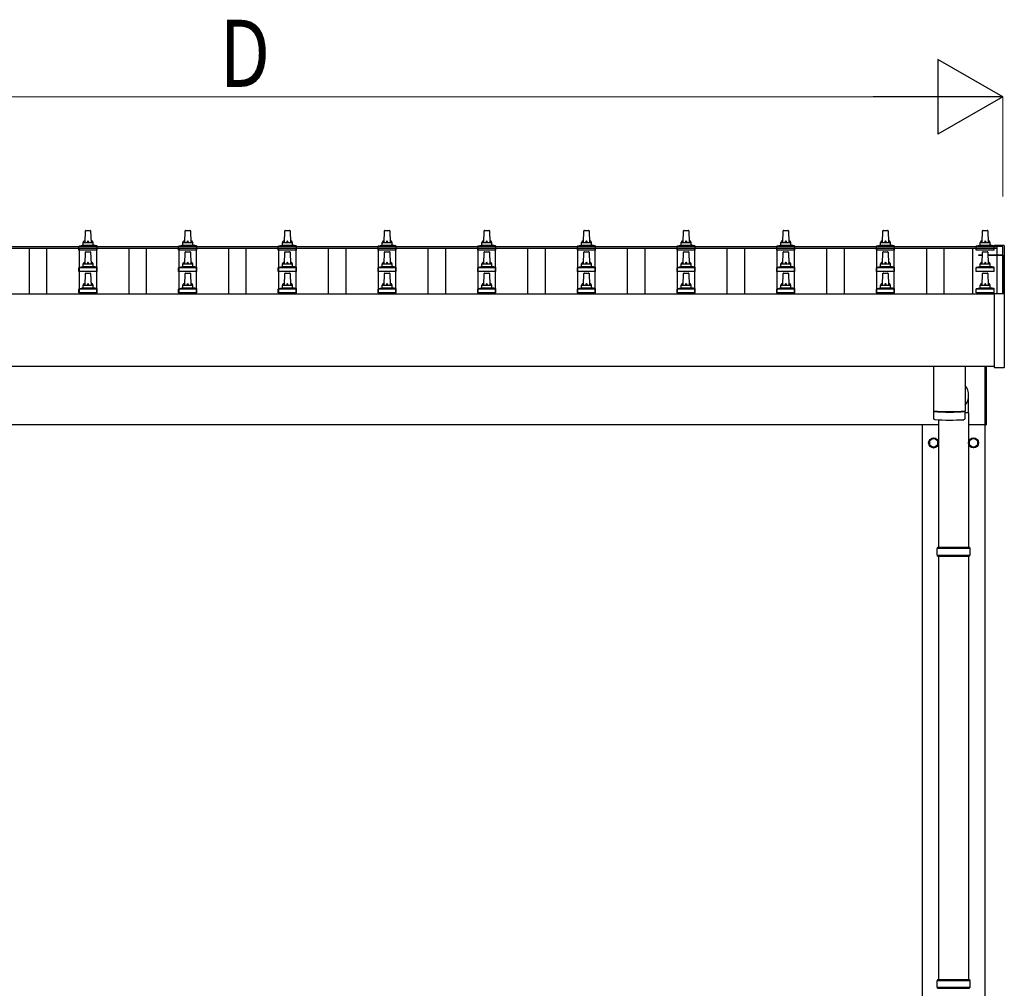
# Model space of a CAD drawing. Units: millimetres. Extents: x 0 to 25230, y 0 to 17820.
# Drawn here: x 2849 to 4825, y 6658 to 8602 of the extents above; entities that cross this region are included whole.
import ezdxf

# ---------------------------------------------------------------- set-up
doc = ezdxf.new("R2010")
doc.units = ezdxf.units.MM
for name, color, linetype, lineweight in [('YKK_13', 4, 'Continuous', 30), ('YKK_A1', 4, 'Continuous', 30), ('YKK_D', 6, 'Continuous', 13)]:
    doc.layers.add(name, color=color, linetype=linetype, lineweight=lineweight)
doc.styles.add('text-b', font='extslim2.shx', dxfattribs={"width": 0.8, "bigfont": 'extfont2.shx'})

msp = doc.modelspace()

# ---------------------------------------------------------------- linework, layer by layer
at = {"layer": 'YKK_13', "linetype": 'Continuous', "ltscale": 0.5}
for p, q in [((2982.3, 8179.1), (2990.8, 8179.1)), ((3182.3, 8179.1), (3190.8, 8179.1)), ((3382.3, 8179.1), (3390.8, 8179.1)), ((3582.3, 8179.1), (3590.8, 8179.1)), ((3782.3, 8179.1), (3790.8, 8179.1)), ((3982.3, 8179.1), (3990.8, 8179.1)), ((4182.3, 8179.1), (4190.8, 8179.1)), ((4382.3, 8179.1), (4390.8, 8179.1)), ((4582.3, 8179.1), (4590.8, 8179.1)), ((4782.3, 8179.1), (4790.8, 8179.1)), ((2980.6, 8154.6), (2981.3, 8178.1)), ((2991.8, 8178.1), (2992.6, 8154.6)), ((3180.6, 8154.6), (3181.3, 8178.1)), ((3191.8, 8178.1), (3192.6, 8154.6)), ((3380.6, 8154.6), (3381.3, 8178.1)), ((3391.8, 8178.1), (3392.6, 8154.6)), ((3580.6, 8154.6), (3581.3, 8178.1)), ((3591.8, 8178.1), (3592.6, 8154.6)), ((3780.6, 8154.6), (3781.3, 8178.1)), ((3791.8, 8178.1), (3792.6, 8154.6)), ((3980.6, 8154.6), (3981.3, 8178.1)), ((3991.8, 8178.1), (3992.6, 8154.6)), ((4180.6, 8154.6), (4181.3, 8178.1)), ((4191.8, 8178.1), (4192.6, 8154.6)), ((4380.6, 8154.6), (4381.3, 8178.1)), ((4391.8, 8178.1), (4392.6, 8154.6)), ((4580.6, 8154.6), (4581.3, 8178.1)), ((4591.8, 8178.1), (4592.6, 8154.6)), ((4780.6, 8154.6), (4781.3, 8178.1)), ((4791.8, 8178.1), (4792.6, 8154.6)), ((2968.3, 8139.1), (2968.3, 8146.8)), ((3004.8, 8139.1), (2968.3, 8139.1)), ((2968.7, 8147.6), (3004.4, 8147.6)), ((2969.1, 8147.8), (2975.8, 8149.4)), ((2976.2, 8149.6), (2996.9, 8149.6)), ((2976.6, 8150.4), (2976.6, 8154.6)), ((2977.6, 8154.6), (2995.6, 8154.6)), ((2996.6, 8150.4), (2996.6, 8154.6)), ((3004, 8147.8), (2997.3, 8149.4)), ((3004.8, 8139.1), (3004.8, 8146.8)), ((3168.3, 8139.1), (3168.3, 8146.8)), ((3204.8, 8139.1), (3168.3, 8139.1)), ((3168.7, 8147.6), (3204.4, 8147.6)), ((3169.1, 8147.8), (3175.8, 8149.4)), ((3176.2, 8149.6), (3196.9, 8149.6)), ((3176.6, 8150.4), (3176.6, 8154.6)), ((3177.6, 8154.6), (3195.6, 8154.6)), ((3196.6, 8150.4), (3196.6, 8154.6)), ((3204, 8147.8), (3197.3, 8149.4)), ((3204.8, 8139.1), (3204.8, 8146.8)), ((3368.3, 8139.1), (3368.3, 8146.8)), ((3404.8, 8139.1), (3368.3, 8139.1)), ((3368.7, 8147.6), (3404.4, 8147.6)), ((3369.1, 8147.8), (3375.8, 8149.4)), ((3376.2, 8149.6), (3396.9, 8149.6)), ((3376.6, 8150.4), (3376.6, 8154.6)), ((3377.6, 8154.6), (3395.6, 8154.6)), ((3396.6, 8150.4), (3396.6, 8154.6)), ((3404, 8147.8), (3397.3, 8149.4)), ((3404.8, 8139.1), (3404.8, 8146.8)), ((3568.3, 8139.1), (3568.3, 8146.8)), ((3604.8, 8139.1), (3568.3, 8139.1)), ((3568.7, 8147.6), (3604.4, 8147.6)), ((3569.1, 8147.8), (3575.8, 8149.4)), ((3576.2, 8149.6), (3596.9, 8149.6)), ((3576.6, 8150.4), (3576.6, 8154.6)), ((3577.6, 8154.6), (3595.6, 8154.6)), ((3596.6, 8150.4), (3596.6, 8154.6)), ((3604, 8147.8), (3597.3, 8149.4)), ((3604.8, 8139.1), (3604.8, 8146.8)), ((3768.3, 8139.1), (3768.3, 8146.8)), ((3804.8, 8139.1), (3768.3, 8139.1)), ((3768.7, 8147.6), (3804.4, 8147.6)), ((3769.1, 8147.8), (3775.8, 8149.4)), ((3776.2, 8149.6), (3796.9, 8149.6)), ((3776.6, 8150.4), (3776.6, 8154.6)), ((3777.6, 8154.6), (3795.6, 8154.6)), ((3796.6, 8150.4), (3796.6, 8154.6)), ((3804, 8147.8), (3797.3, 8149.4)), ((3804.8, 8139.1), (3804.8, 8146.8)), ((3968.3, 8139.1), (3968.3, 8146.8)), ((4004.8, 8139.1), (3968.3, 8139.1)), ((3968.7, 8147.6), (4004.4, 8147.6)), ((3969.1, 8147.8), (3975.8, 8149.4)), ((3976.2, 8149.6), (3996.9, 8149.6)), ((3976.6, 8150.4), (3976.6, 8154.6)), ((3977.6, 8154.6), (3995.6, 8154.6)), ((3996.6, 8150.4), (3996.6, 8154.6)), ((4004, 8147.8), (3997.3, 8149.4)), ((4004.8, 8139.1), (4004.8, 8146.8)), ((4168.3, 8139.1), (4168.3, 8146.8)), ((4204.8, 8139.1), (4168.3, 8139.1)), ((4168.7, 8147.6), (4204.4, 8147.6)), ((4169.1, 8147.8), (4175.8, 8149.4)), ((4176.2, 8149.6), (4196.9, 8149.6)), ((4176.6, 8150.4), (4176.6, 8154.6)), ((4177.6, 8154.6), (4195.6, 8154.6)), ((4196.6, 8150.4), (4196.6, 8154.6)), ((4204, 8147.8), (4197.3, 8149.4)), ((4204.8, 8139.1), (4204.8, 8146.8)), ((4368.3, 8139.1), (4368.3, 8146.8)), ((4404.8, 8139.1), (4368.3, 8139.1)), ((4368.7, 8147.6), (4404.4, 8147.6)), ((4369.1, 8147.8), (4375.8, 8149.4)), ((4376.2, 8149.6), (4396.9, 8149.6)), ((4376.6, 8150.4), (4376.6, 8154.6)), ((4377.6, 8154.6), (4395.6, 8154.6)), ((4396.6, 8150.4), (4396.6, 8154.6)), ((4404, 8147.8), (4397.3, 8149.4)), ((4404.8, 8139.1), (4404.8, 8146.8)), ((4568.3, 8139.1), (4568.3, 8146.8)), ((4604.8, 8139.1), (4568.3, 8139.1)), ((4568.7, 8147.6), (4604.4, 8147.6)), ((4569.1, 8147.8), (4575.8, 8149.4)), ((4576.2, 8149.6), (4596.9, 8149.6)), ((4576.6, 8150.4), (4576.6, 8154.6)), ((4577.6, 8154.6), (4595.6, 8154.6)), ((4596.6, 8150.4), (4596.6, 8154.6)), ((4604, 8147.8), (4597.3, 8149.4)), ((4604.8, 8139.1), (4604.8, 8146.8)), ((4768.3, 8139.1), (4768.3, 8146.8)), ((4804.8, 8139.1), (4768.3, 8139.1)), ((4768.7, 8147.6), (4804.4, 8147.6)), ((4769.1, 8147.8), (4775.8, 8149.4)), ((4776.2, 8149.6), (4796.9, 8149.6)), ((4776.6, 8150.4), (4776.6, 8154.6)), ((4777.6, 8154.6), (4795.6, 8154.6)), ((4796.6, 8150.4), (4796.6, 8154.6)), ((4804, 8147.8), (4797.3, 8149.4)), ((4804.8, 8139.1), (4804.8, 8146.8)), ((2980.6, 8111.7), (2981.3, 8135.3)), ((2982.3, 8136.2), (2990.8, 8136.2)), ((2991.8, 8135.3), (2992.6, 8111.7)), ((3180.6, 8111.7), (3181.3, 8135.3)), ((3182.3, 8136.2), (3190.8, 8136.2)), ((3191.8, 8135.3), (3192.6, 8111.7)), ((3380.6, 8111.7), (3381.3, 8135.3)), ((3382.3, 8136.2), (3390.8, 8136.2)), ((3391.8, 8135.3), (3392.6, 8111.7)), ((3580.6, 8111.7), (3581.3, 8135.3)), ((3582.3, 8136.2), (3590.8, 8136.2)), ((3591.8, 8135.3), (3592.6, 8111.7)), ((3780.6, 8111.7), (3781.3, 8135.3)), ((3782.3, 8136.2), (3790.8, 8136.2)), ((3791.8, 8135.3), (3792.6, 8111.7)), ((3980.6, 8111.7), (3981.3, 8135.3)), ((3982.3, 8136.2), (3990.8, 8136.2)), ((3991.8, 8135.3), (3992.6, 8111.7)), ((4180.6, 8111.7), (4181.3, 8135.3)), ((4182.3, 8136.2), (4190.8, 8136.2)), ((4191.8, 8135.3), (4192.6, 8111.7)), ((4380.6, 8111.7), (4381.3, 8135.3)), ((4382.3, 8136.2), (4390.8, 8136.2)), ((4391.8, 8135.3), (4392.6, 8111.7)), ((4580.6, 8111.7), (4581.3, 8135.3)), ((4582.3, 8136.2), (4590.8, 8136.2)), ((4591.8, 8135.3), (4592.6, 8111.7)), ((4780.6, 8111.7), (4781.3, 8135.3)), ((4782.3, 8136.2), (4790.8, 8136.2)), ((4791.8, 8135.3), (4792.6, 8111.7)), ((2968.3, 8096.2), (2968.3, 8104)), ((2968.7, 8104.7), (3004.4, 8104.7)), ((2969.1, 8104.9), (2975.8, 8106.6)), ((2976.2, 8106.7), (2996.9, 8106.7)), ((2976.6, 8107.5), (2976.6, 8111.7)), ((2977.6, 8111.7), (2995.6, 8111.7)), ((2996.6, 8107.5), (2996.6, 8111.7)), ((3004, 8104.9), (2997.3, 8106.6)), ((3004.8, 8096.2), (3004.8, 8104)), ((3168.3, 8096.2), (3168.3, 8104)), ((3168.7, 8104.7), (3204.4, 8104.7)), ((3169.1, 8104.9), (3175.8, 8106.6)), ((3176.2, 8106.7), (3196.9, 8106.7)), ((3176.6, 8107.5), (3176.6, 8111.7)), ((3177.6, 8111.7), (3195.6, 8111.7)), ((3196.6, 8107.5), (3196.6, 8111.7)), ((3204, 8104.9), (3197.3, 8106.6)), ((3204.8, 8096.2), (3204.8, 8104)), ((3368.3, 8096.2), (3368.3, 8104)), ((3368.7, 8104.7), (3404.4, 8104.7)), ((3369.1, 8104.9), (3375.8, 8106.6)), ((3376.2, 8106.7), (3396.9, 8106.7)), ((3376.6, 8107.5), (3376.6, 8111.7)), ((3377.6, 8111.7), (3395.6, 8111.7)), ((3396.6, 8107.5), (3396.6, 8111.7)), ((3404, 8104.9), (3397.3, 8106.6)), ((3404.8, 8096.2), (3404.8, 8104)), ((3568.3, 8096.2), (3568.3, 8104)), ((3568.7, 8104.7), (3604.4, 8104.7)), ((3569.1, 8104.9), (3575.8, 8106.6)), ((3576.2, 8106.7), (3596.9, 8106.7)), ((3576.6, 8107.5), (3576.6, 8111.7)), ((3577.6, 8111.7), (3595.6, 8111.7)), ((3596.6, 8107.5), (3596.6, 8111.7)), ((3604, 8104.9), (3597.3, 8106.6)), ((3604.8, 8096.2), (3604.8, 8104)), ((3768.3, 8096.2), (3768.3, 8104)), ((3768.7, 8104.7), (3804.4, 8104.7)), ((3769.1, 8104.9), (3775.8, 8106.6)), ((3776.2, 8106.7), (3796.9, 8106.7)), ((3776.6, 8107.5), (3776.6, 8111.7)), ((3777.6, 8111.7), (3795.6, 8111.7)), ((3796.6, 8107.5), (3796.6, 8111.7)), ((3804, 8104.9), (3797.3, 8106.6)), ((3804.8, 8096.2), (3804.8, 8104)), ((3968.3, 8096.2), (3968.3, 8104)), ((3968.7, 8104.7), (4004.4, 8104.7)), ((3969.1, 8104.9), (3975.8, 8106.6)), ((3976.2, 8106.7), (3996.9, 8106.7)), ((3976.6, 8107.5), (3976.6, 8111.7)), ((3977.6, 8111.7), (3995.6, 8111.7)), ((3996.6, 8107.5), (3996.6, 8111.7)), ((4004, 8104.9), (3997.3, 8106.6)), ((4004.8, 8096.2), (4004.8, 8104)), ((4168.3, 8096.2), (4168.3, 8104)), ((4168.7, 8104.7), (4204.4, 8104.7)), ((4169.1, 8104.9), (4175.8, 8106.6)), ((4176.2, 8106.7), (4196.9, 8106.7)), ((4176.6, 8107.5), (4176.6, 8111.7)), ((4177.6, 8111.7), (4195.6, 8111.7)), ((4196.6, 8107.5), (4196.6, 8111.7)), ((4204, 8104.9), (4197.3, 8106.6)), ((4204.8, 8096.2), (4204.8, 8104)), ((4368.3, 8096.2), (4368.3, 8104)), ((4368.7, 8104.7), (4404.4, 8104.7)), ((4369.1, 8104.9), (4375.8, 8106.6)), ((4376.2, 8106.7), (4396.9, 8106.7)), ((4376.6, 8107.5), (4376.6, 8111.7)), ((4377.6, 8111.7), (4395.6, 8111.7)), ((4396.6, 8107.5), (4396.6, 8111.7)), ((4404, 8104.9), (4397.3, 8106.6)), ((4404.8, 8096.2), (4404.8, 8104)), ((4568.3, 8096.2), (4568.3, 8104)), ((4568.7, 8104.7), (4604.4, 8104.7)), ((4569.1, 8104.9), (4575.8, 8106.6)), ((4576.2, 8106.7), (4596.9, 8106.7)), ((4576.6, 8107.5), (4576.6, 8111.7)), ((4577.6, 8111.7), (4595.6, 8111.7)), ((4596.6, 8107.5), (4596.6, 8111.7)), ((4604, 8104.9), (4597.3, 8106.6)), ((4604.8, 8096.2), (4604.8, 8104)), ((4768.3, 8096.2), (4768.3, 8104)), ((4768.7, 8104.7), (4804.4, 8104.7)), ((4769.1, 8104.9), (4775.8, 8106.6)), ((4776.2, 8106.7), (4796.9, 8106.7)), ((4776.6, 8107.5), (4776.6, 8111.7)), ((4777.6, 8111.7), (4795.6, 8111.7)), ((4796.6, 8107.5), (4796.6, 8111.7)), ((4804, 8104.9), (4797.3, 8106.6)), ((4804.8, 8096.2), (4804.8, 8104)), ((3004.8, 8096.2), (2968.3, 8096.2)), ((2980.6, 8068.9), (2981.3, 8092.4)), ((2982.3, 8093.4), (2990.8, 8093.4)), ((2991.8, 8092.4), (2992.6, 8068.9)), ((3204.8, 8096.2), (3168.3, 8096.2)), ((3180.6, 8068.9), (3181.3, 8092.4)), ((3182.3, 8093.4), (3190.8, 8093.4)), ((3191.8, 8092.4), (3192.6, 8068.9)), ((3404.8, 8096.2), (3368.3, 8096.2)), ((3380.6, 8068.9), (3381.3, 8092.4)), ((3382.3, 8093.4), (3390.8, 8093.4)), ((3391.8, 8092.4), (3392.6, 8068.9)), ((3604.8, 8096.2), (3568.3, 8096.2)), ((3580.6, 8068.9), (3581.3, 8092.4)), ((3582.3, 8093.4), (3590.8, 8093.4)), ((3591.8, 8092.4), (3592.6, 8068.9)), ((3804.8, 8096.2), (3768.3, 8096.2)), ((3780.6, 8068.9), (3781.3, 8092.4)), ((3782.3, 8093.4), (3790.8, 8093.4)), ((3791.8, 8092.4), (3792.6, 8068.9)), ((4004.8, 8096.2), (3968.3, 8096.2)), ((3980.6, 8068.9), (3981.3, 8092.4)), ((3982.3, 8093.4), (3990.8, 8093.4)), ((3991.8, 8092.4), (3992.6, 8068.9)), ((4204.8, 8096.2), (4168.3, 8096.2)), ((4180.6, 8068.9), (4181.3, 8092.4)), ((4182.3, 8093.4), (4190.8, 8093.4)), ((4191.8, 8092.4), (4192.6, 8068.9)), ((4404.8, 8096.2), (4368.3, 8096.2)), ((4380.6, 8068.9), (4381.3, 8092.4)), ((4382.3, 8093.4), (4390.8, 8093.4)), ((4391.8, 8092.4), (4392.6, 8068.9)), ((4604.8, 8096.2), (4568.3, 8096.2)), ((4580.6, 8068.9), (4581.3, 8092.4)), ((4582.3, 8093.4), (4590.8, 8093.4)), ((4591.8, 8092.4), (4592.6, 8068.9)), ((4804.8, 8096.2), (4768.3, 8096.2)), ((4780.6, 8068.9), (4781.3, 8092.4)), ((4782.3, 8093.4), (4790.8, 8093.4)), ((4791.8, 8092.4), (4792.6, 8068.9)), ((2968.3, 8053.4), (2968.3, 8061.1)), ((2968.7, 8061.9), (3004.4, 8061.9)), ((2969.1, 8062.1), (2975.8, 8063.7)), ((2976.2, 8063.9), (2996.9, 8063.9)), ((2976.6, 8064.7), (2976.6, 8068.9)), ((2977.6, 8068.9), (2995.6, 8068.9)), ((2996.6, 8064.7), (2996.6, 8068.9)), ((3004, 8062.1), (2997.3, 8063.7)), ((3004.8, 8053.4), (3004.8, 8061.1)), ((3168.3, 8053.4), (3168.3, 8061.1)), ((3168.7, 8061.9), (3204.4, 8061.9)), ((3169.1, 8062.1), (3175.8, 8063.7)), ((3176.2, 8063.9), (3196.9, 8063.9)), ((3176.6, 8064.7), (3176.6, 8068.9)), ((3177.6, 8068.9), (3195.6, 8068.9)), ((3196.6, 8064.7), (3196.6, 8068.9)), ((3204, 8062.1), (3197.3, 8063.7)), ((3204.8, 8053.4), (3204.8, 8061.1)), ((3368.3, 8053.4), (3368.3, 8061.1)), ((3368.7, 8061.9), (3404.4, 8061.9)), ((3369.1, 8062.1), (3375.8, 8063.7)), ((3376.2, 8063.9), (3396.9, 8063.9)), ((3376.6, 8064.7), (3376.6, 8068.9)), ((3377.6, 8068.9), (3395.6, 8068.9)), ((3396.6, 8064.7), (3396.6, 8068.9)), ((3404, 8062.1), (3397.3, 8063.7)), ((3404.8, 8053.4), (3404.8, 8061.1)), ((3568.3, 8053.4), (3568.3, 8061.1)), ((3568.7, 8061.9), (3604.4, 8061.9)), ((3569.1, 8062.1), (3575.8, 8063.7)), ((3576.2, 8063.9), (3596.9, 8063.9)), ((3576.6, 8064.7), (3576.6, 8068.9)), ((3577.6, 8068.9), (3595.6, 8068.9)), ((3596.6, 8064.7), (3596.6, 8068.9)), ((3604, 8062.1), (3597.3, 8063.7)), ((3604.8, 8053.4), (3604.8, 8061.1)), ((3768.3, 8053.4), (3768.3, 8061.1)), ((3768.7, 8061.9), (3804.4, 8061.9)), ((3769.1, 8062.1), (3775.8, 8063.7)), ((3776.2, 8063.9), (3796.9, 8063.9)), ((3776.6, 8064.7), (3776.6, 8068.9)), ((3777.6, 8068.9), (3795.6, 8068.9)), ((3796.6, 8064.7), (3796.6, 8068.9)), ((3804, 8062.1), (3797.3, 8063.7)), ((3804.8, 8053.4), (3804.8, 8061.1)), ((3968.3, 8053.4), (3968.3, 8061.1)), ((3968.7, 8061.9), (4004.4, 8061.9)), ((3969.1, 8062.1), (3975.8, 8063.7)), ((3976.2, 8063.9), (3996.9, 8063.9)), ((3976.6, 8064.7), (3976.6, 8068.9)), ((3977.6, 8068.9), (3995.6, 8068.9)), ((3996.6, 8064.7), (3996.6, 8068.9)), ((4004, 8062.1), (3997.3, 8063.7)), ((4004.8, 8053.4), (4004.8, 8061.1)), ((4168.3, 8053.4), (4168.3, 8061.1)), ((4168.7, 8061.9), (4204.4, 8061.9)), ((4169.1, 8062.1), (4175.8, 8063.7)), ((4176.2, 8063.9), (4196.9, 8063.9)), ((4176.6, 8064.7), (4176.6, 8068.9)), ((4177.6, 8068.9), (4195.6, 8068.9)), ((4196.6, 8064.7), (4196.6, 8068.9)), ((4204, 8062.1), (4197.3, 8063.7)), ((4204.8, 8053.4), (4204.8, 8061.1)), ((4368.3, 8053.4), (4368.3, 8061.1)), ((4368.7, 8061.9), (4404.4, 8061.9)), ((4369.1, 8062.1), (4375.8, 8063.7)), ((4376.2, 8063.9), (4396.9, 8063.9)), ((4376.6, 8064.7), (4376.6, 8068.9)), ((4377.6, 8068.9), (4395.6, 8068.9)), ((4396.6, 8064.7), (4396.6, 8068.9)), ((4404, 8062.1), (4397.3, 8063.7)), ((4404.8, 8053.4), (4404.8, 8061.1)), ((4568.3, 8053.4), (4568.3, 8061.1)), ((4568.7, 8061.9), (4604.4, 8061.9)), ((4569.1, 8062.1), (4575.8, 8063.7)), ((4576.2, 8063.9), (4596.9, 8063.9)), ((4576.6, 8064.7), (4576.6, 8068.9)), ((4577.6, 8068.9), (4595.6, 8068.9)), ((4596.6, 8064.7), (4596.6, 8068.9)), ((4604, 8062.1), (4597.3, 8063.7)), ((4604.8, 8053.4), (4604.8, 8061.1)), ((4768.3, 8053.4), (4768.3, 8061.1)), ((4768.7, 8061.9), (4804.4, 8061.9)), ((4769.1, 8062.1), (4775.8, 8063.7)), ((4776.2, 8063.9), (4796.9, 8063.9)), ((4776.6, 8064.7), (4776.6, 8068.9)), ((4777.6, 8068.9), (4795.6, 8068.9)), ((4796.6, 8064.7), (4796.6, 8068.9)), ((4804, 8062.1), (4797.3, 8063.7)), ((4804.8, 8053.4), (4804.8, 8061.1)), ((3004.8, 8053.4), (2968.3, 8053.4)), ((3204.8, 8053.4), (3168.3, 8053.4)), ((3404.8, 8053.4), (3368.3, 8053.4)), ((3604.8, 8053.4), (3568.3, 8053.4)), ((3804.8, 8053.4), (3768.3, 8053.4)), ((4004.8, 8053.4), (3968.3, 8053.4)), ((4204.8, 8053.4), (4168.3, 8053.4)), ((4404.8, 8053.4), (4368.3, 8053.4)), ((4604.8, 8053.4), (4568.3, 8053.4)), ((4804.8, 8053.4), (4768.3, 8053.4))]:
    msp.add_line(p, q, dxfattribs=at)
at = {"layer": 'YKK_13'}
for p, q in [((4805, 8148.4), (4804.9, 8148.2)), ((4804.9, 8148.2), (4804.9, 8148.2)), ((4804.9, 8146.8), (4804.9, 8148)), ((4804.9, 8147.4), (4804.9, 8147.4)), ((4805.1, 8148.5), (4805, 8148.4)), ((4805.2, 8148.5), (4805.1, 8148.5)), ((4805.3, 8148.5), (4805.2, 8148.5)), ((4805.4, 8148.5), (4805.3, 8148.5)), ((4805.5, 8148.5), (4805.4, 8148.5)), ((4805.7, 8148.5), (4805.5, 8148.5)), ((4805.9, 8148.5), (4805.7, 8148.5)), ((4823.9, 8148.5), (4805.9, 8148.5)), ((4824, 8148.5), (4823.9, 8148.5)), ((4824.2, 8148.5), (4824, 8148.5)), ((4824.4, 8148.5), (4824.2, 8148.5)), ((4824.5, 8148.5), (4824.4, 8148.5)), ((4824.4, 8148.5), (4824.4, 8148.5)), ((4824.4, 8148.5), (4824.4, 8148.5)), ((4824.6, 8148.5), (4824.5, 8148.5)), ((4824.7, 8148.4), (4824.6, 8148.5)), ((4824.8, 8148.3), (4824.7, 8148.4)), ((4824.8, 8148.2), (4824.8, 8148.3)), ((4824.9, 8148), (4824.8, 8148.2)), ((4824.9, 8148), (4824.9, 8147.4)), ((4824.9, 8147.4), (4824.9, 8051.9)), ((4773.6, 8129.1), (4773.6, 8129.7)), ((4773.6, 8129.7), (4781.1, 8129.7)), ((4773.6, 8128.6), (4773.6, 8129.1)), ((4773.6, 8129.1), (4781.1, 8129.1)), ((4781.1, 8128.6), (4773.6, 8128.6)), ((4792, 8129.7), (4821.6, 8129.7)), ((4792, 8129.1), (4821.6, 8129.1)), ((4821.6, 8128.6), (4792, 8128.6)), ((4820.6, 8128.6), (4820.6, 8129.1)), ((4821.6, 8128.6), (4821.6, 8052.4)), ((4822.1, 8129.2), (4822.1, 8052.4)), ((4821.6, 8116.4), (4822.1, 8116.4)), ((4821.6, 8115.9), (4822.1, 8115.9)), ((4821.6, 8091.4), (4822.1, 8091.4)), ((4821.6, 8090.9), (4822.1, 8090.9)), ((4821.6, 8062.4), (4822.1, 8062.4)), ((4821.6, 8061.9), (4822.1, 8061.9)), ((4804.9, 7903.9), (4804.9, 8051.9)), ((4805.4, 8052.4), (4805.9, 8052.4)), ((4805.9, 8052.4), (4823.9, 8052.4)), ((4823.9, 8052.4), (4824.4, 8052.4)), ((4824.9, 8051.9), (4824.9, 7903.9)), ((4682.6, 7906.1), (4682.6, 7816.4)), ((4746.6, 7906.1), (4746.6, 7816.4)), ((4824.4, 7903.4), (4805.4, 7903.4)), ((4753.2, 7813.2), (4753.2, 7847.9)), ((4682.5, 7815.4), (4682.8, 7802.5)), ((4687, 7816.2), (4687.1, 7815.2)), ((4742.1, 7816.2), (4742.1, 7815.2)), ((4746.4, 7802.5), (4746.6, 7815.4)), ((4753.2, 7813.2), (4746.6, 7813.2))]:
    msp.add_line(p, q, dxfattribs=at)
at = {"layer": 'YKK_13', "linetype": 'Continuous', "ltscale": 25}
for p, q in [((4786.6, 7789.1), (4786.6, 7906.1)), ((4788.6, 7906.1), (4788.6, 7789.1)), ((4753.1, 7813.2), (4753.1, 7543.6)), ((4693.1, 7798.9), (4693.1, 7543.6)), ((4786.6, 7789.1), (4788.6, 7789.1)), ((4693.1, 7525.6), (4693.1, 6676.1)), ((4753.1, 7525.6), (4753.1, 6676.1))]:
    msp.add_line(p, q, dxfattribs=at)
at = {"layer": 'YKK_13', "ltscale": 2}
for p, q in [((4683.1, 7762.4), (4674.6, 7757.5)), ((4674.6, 7757.5), (4674.6, 7747.7)), ((4674.6, 7747.7), (4683.1, 7742.8)), ((4691.6, 7757.5), (4683.1, 7762.4)), ((4683.1, 7742.8), (4691.6, 7747.7)), ((4691.6, 7747.7), (4691.6, 7757.5)), ((4691.7, 7752.9), (4691.6, 7752.9)), ((4691.7, 7752.4), (4691.6, 7752.4)), ((4754.5, 7752.9), (4754.6, 7752.9)), ((4754.5, 7752.4), (4754.6, 7752.4)), ((4754.6, 7757.5), (4763.1, 7762.4)), ((4754.6, 7747.7), (4754.6, 7757.5)), ((4763.1, 7742.8), (4754.6, 7747.7)), ((4763.1, 7762.4), (4771.6, 7757.5)), ((4771.6, 7747.7), (4763.1, 7742.8)), ((4771.6, 7757.5), (4771.6, 7747.7))]:
    msp.add_line(p, q, dxfattribs=at)
at = {"layer": 'YKK_13', "linetype": 'Continuous'}
for p, q in [((4690.1, 7541.6), (4756.1, 7541.6)), ((4690.1, 7527.6), (4756.1, 7527.6)), ((4691.1, 7543.6), (4755.1, 7543.6)), ((4691.1, 7543.6), (4691.1, 7541.6)), ((4691.1, 7525.6), (4691.1, 7527.6)), ((4755.1, 7543.6), (4755.1, 7541.6)), ((4755.1, 7525.6), (4755.1, 7527.6)), ((4691.1, 7525.6), (4755.1, 7525.6)), ((4690.1, 6674.1), (4756.1, 6674.1)), ((4690.1, 6660.1), (4756.1, 6660.1)), ((4691.1, 6676.1), (4755.1, 6676.1)), ((4691.1, 6676.1), (4691.1, 6674.1)), ((4691.1, 6658.1), (4691.1, 6660.1)), ((4691.1, 6658.1), (4755.1, 6658.1)), ((4755.1, 6676.1), (4755.1, 6674.1)), ((4755.1, 6658.1), (4755.1, 6660.1))]:
    msp.add_line(p, q, dxfattribs=at)
at = {"layer": 'YKK_13', "ltscale": 2}
for centre, radius in [((4683.1, 7752.6), 10), ((4683.1, 7752.6), 8.5), ((4763.1, 7752.6), 10), ((4763.1, 7752.6), 8.5)]:
    msp.add_circle(centre, radius, dxfattribs=at)
at = {"layer": 'YKK_13', "linetype": 'Continuous', "ltscale": 0.5}
for centre, radius, start, end in [((2982.3, 8178.1), 1, 90, 178.6051), ((2990.8, 8178.1), 1, 1.3949, 90), ((3182.3, 8178.1), 1, 90, 178.6051), ((3190.8, 8178.1), 1, 1.3949, 90), ((3382.3, 8178.1), 1, 90, 178.6051), ((3390.8, 8178.1), 1, 1.3949, 90), ((3582.3, 8178.1), 1, 90, 178.6051), ((3590.8, 8178.1), 1, 1.3949, 90), ((3782.3, 8178.1), 1, 90, 178.6051), ((3790.8, 8178.1), 1, 1.3949, 90), ((3982.3, 8178.1), 1, 90, 178.6051), ((3990.8, 8178.1), 1, 1.3949, 90), ((4182.3, 8178.1), 1, 90, 178.6051), ((4190.8, 8178.1), 1, 1.3949, 90), ((4382.3, 8178.1), 1, 90, 178.6051), ((4390.8, 8178.1), 1, 1.3949, 90), ((4582.3, 8178.1), 1, 90, 178.6051), ((4590.8, 8178.1), 1, 1.3949, 90), ((4782.3, 8178.1), 1, 90, 178.6051), ((4790.8, 8178.1), 1, 1.3949, 90), ((2969.3, 8146.8), 1, 103.627, 180), ((2975.6, 8150.4), 1, 283.627, 0), ((2980.6, 8154), 4.13, 90, 171.1763), ((2977.6, 8153.6), 1, 90, 180), ((2989.9, 8154.6), 4.83, 133.6028, 180), ((2983.2, 8154.6), 4.83, 0, 46.3972), ((2992.5, 8154), 4.13, 8.8237, 90), ((2995.6, 8153.6), 1, 0, 90), ((2997.6, 8150.4), 1, 180, 256.373), ((3003.8, 8146.8), 1, 0, 76.373), ((3169.3, 8146.8), 1, 103.627, 180), ((3175.6, 8150.4), 1, 283.627, 0), ((3180.6, 8154), 4.13, 90, 171.1763), ((3177.6, 8153.6), 1, 90, 180), ((3189.9, 8154.6), 4.83, 133.6028, 180), ((3183.2, 8154.6), 4.83, 0, 46.3972), ((3192.5, 8154), 4.13, 8.8237, 90), ((3195.6, 8153.6), 1, 0, 90), ((3197.6, 8150.4), 1, 180, 256.373), ((3203.8, 8146.8), 1, 0, 76.373), ((3369.3, 8146.8), 1, 103.627, 180), ((3375.6, 8150.4), 1, 283.627, 0), ((3380.6, 8154), 4.13, 90, 171.1763), ((3377.6, 8153.6), 1, 90, 180), ((3389.9, 8154.6), 4.83, 133.6028, 180), ((3383.2, 8154.6), 4.83, 0, 46.3972), ((3392.5, 8154), 4.13, 8.8237, 90), ((3395.6, 8153.6), 1, 0, 90), ((3397.6, 8150.4), 1, 180, 256.373), ((3403.8, 8146.8), 1, 0, 76.373), ((3569.3, 8146.8), 1, 103.627, 180), ((3575.6, 8150.4), 1, 283.627, 0), ((3580.6, 8154), 4.13, 90, 171.1763), ((3577.6, 8153.6), 1, 90, 180), ((3589.9, 8154.6), 4.83, 133.6028, 180), ((3583.2, 8154.6), 4.83, 0, 46.3972), ((3592.5, 8154), 4.13, 8.8237, 90), ((3595.6, 8153.6), 1, 0, 90), ((3597.6, 8150.4), 1, 180, 256.373), ((3603.8, 8146.8), 1, 0, 76.373), ((3769.3, 8146.8), 1, 103.627, 180), ((3775.6, 8150.4), 1, 283.627, 0), ((3780.6, 8154), 4.13, 90, 171.1763), ((3777.6, 8153.6), 1, 90, 180), ((3789.9, 8154.6), 4.83, 133.6028, 180), ((3783.2, 8154.6), 4.83, 0, 46.3972), ((3792.5, 8154), 4.13, 8.8237, 90), ((3795.6, 8153.6), 1, 0, 90), ((3797.6, 8150.4), 1, 180, 256.373), ((3803.8, 8146.8), 1, 0, 76.373), ((3969.3, 8146.8), 1, 103.627, 180), ((3975.6, 8150.4), 1, 283.627, 0), ((3980.6, 8154), 4.13, 90, 171.1763), ((3977.6, 8153.6), 1, 90, 180), ((3989.9, 8154.6), 4.83, 133.6028, 180), ((3983.2, 8154.6), 4.83, 0, 46.3972), ((3992.5, 8154), 4.13, 8.8237, 90), ((3995.6, 8153.6), 1, 0, 90), ((3997.6, 8150.4), 1, 180, 256.373), ((4003.8, 8146.8), 1, 0, 76.373), ((4169.3, 8146.8), 1, 103.627, 180), ((4175.6, 8150.4), 1, 283.627, 0), ((4180.6, 8154), 4.13, 90, 171.1763), ((4177.6, 8153.6), 1, 90, 180), ((4189.9, 8154.6), 4.83, 133.6028, 180), ((4183.2, 8154.6), 4.83, 0, 46.3972), ((4192.5, 8154), 4.13, 8.8237, 90), ((4195.6, 8153.6), 1, 0, 90), ((4197.6, 8150.4), 1, 180, 256.373), ((4203.8, 8146.8), 1, 0, 76.373), ((4369.3, 8146.8), 1, 103.627, 180), ((4375.6, 8150.4), 1, 283.627, 0), ((4380.6, 8154), 4.13, 90, 171.1763), ((4377.6, 8153.6), 1, 90, 180), ((4389.9, 8154.6), 4.83, 133.6028, 180), ((4383.2, 8154.6), 4.83, 0, 46.3972), ((4392.5, 8154), 4.13, 8.8237, 90), ((4395.6, 8153.6), 1, 0, 90), ((4397.6, 8150.4), 1, 180, 256.373), ((4403.8, 8146.8), 1, 0, 76.373), ((4569.3, 8146.8), 1, 103.627, 180), ((4575.6, 8150.4), 1, 283.627, 0), ((4580.6, 8154), 4.13, 90, 171.1763), ((4577.6, 8153.6), 1, 90, 180), ((4589.9, 8154.6), 4.83, 133.6028, 180), ((4583.2, 8154.6), 4.83, 0, 46.3972), ((4592.5, 8154), 4.13, 8.8237, 90), ((4595.6, 8153.6), 1, 0, 90), ((4597.6, 8150.4), 1, 180, 256.373), ((4603.8, 8146.8), 1, 0, 76.373), ((4769.3, 8146.8), 1, 103.627, 180), ((4775.6, 8150.4), 1, 283.627, 0), ((4780.6, 8154), 4.13, 90, 171.1763), ((4777.6, 8153.6), 1, 90, 180), ((4789.9, 8154.6), 4.83, 133.6028, 180), ((4783.2, 8154.6), 4.83, 0, 46.3972), ((4792.5, 8154), 4.13, 8.8237, 90), ((4795.6, 8153.6), 1, 0, 90), ((4797.6, 8150.4), 1, 180, 256.373), ((4803.8, 8146.8), 1, 0, 76.373), ((2982.3, 8135.2), 1, 90, 178.6051), ((2990.8, 8135.2), 1, 1.3949, 90), ((3182.3, 8135.2), 1, 90, 178.6051), ((3190.8, 8135.2), 1, 1.3949, 90), ((3382.3, 8135.2), 1, 90, 178.6051), ((3390.8, 8135.2), 1, 1.3949, 90), ((3582.3, 8135.2), 1, 90, 178.6051), ((3590.8, 8135.2), 1, 1.3949, 90), ((3782.3, 8135.2), 1, 90, 178.6051), ((3790.8, 8135.2), 1, 1.3949, 90), ((3982.3, 8135.2), 1, 90, 178.6051), ((3990.8, 8135.2), 1, 1.3949, 90), ((4182.3, 8135.2), 1, 90, 178.6051), ((4190.8, 8135.2), 1, 1.3949, 90), ((4382.3, 8135.2), 1, 90, 178.6051), ((4390.8, 8135.2), 1, 1.3949, 90), ((4582.3, 8135.2), 1, 90, 178.6051), ((4590.8, 8135.2), 1, 1.3949, 90), ((4782.3, 8135.2), 1, 90, 178.6051), ((4790.8, 8135.2), 1, 1.3949, 90), ((2969.3, 8104), 1, 103.627, 180), ((2975.6, 8107.5), 1, 283.627, 0), ((2980.6, 8111.1), 4.13, 90, 171.1763), ((2977.6, 8110.7), 1, 90, 180), ((2989.9, 8111.7), 4.83, 133.6028, 180), ((2983.2, 8111.7), 4.83, 0, 46.3972), ((2992.5, 8111.1), 4.13, 8.8237, 90), ((2995.6, 8110.7), 1, 0, 90), ((2997.6, 8107.5), 1, 180, 256.373), ((3003.8, 8104), 1, 0, 76.373), ((3169.3, 8104), 1, 103.627, 180), ((3175.6, 8107.5), 1, 283.627, 0), ((3180.6, 8111.1), 4.13, 90, 171.1763), ((3177.6, 8110.7), 1, 90, 180), ((3189.9, 8111.7), 4.83, 133.6028, 180), ((3183.2, 8111.7), 4.83, 0, 46.3972), ((3192.5, 8111.1), 4.13, 8.8237, 90), ((3195.6, 8110.7), 1, 0, 90), ((3197.6, 8107.5), 1, 180, 256.373), ((3203.8, 8104), 1, 0, 76.373), ((3369.3, 8104), 1, 103.627, 180), ((3375.6, 8107.5), 1, 283.627, 0), ((3380.6, 8111.1), 4.13, 90, 171.1763), ((3377.6, 8110.7), 1, 90, 180), ((3389.9, 8111.7), 4.83, 133.6028, 180), ((3383.2, 8111.7), 4.83, 0, 46.3972), ((3392.5, 8111.1), 4.13, 8.8237, 90), ((3395.6, 8110.7), 1, 0, 90), ((3397.6, 8107.5), 1, 180, 256.373), ((3403.8, 8104), 1, 0, 76.373), ((3569.3, 8104), 1, 103.627, 180), ((3575.6, 8107.5), 1, 283.627, 0), ((3580.6, 8111.1), 4.13, 90, 171.1763), ((3577.6, 8110.7), 1, 90, 180), ((3589.9, 8111.7), 4.83, 133.6028, 180), ((3583.2, 8111.7), 4.83, 0, 46.3972), ((3592.5, 8111.1), 4.13, 8.8237, 90), ((3595.6, 8110.7), 1, 0, 90), ((3597.6, 8107.5), 1, 180, 256.373), ((3603.8, 8104), 1, 0, 76.373), ((3769.3, 8104), 1, 103.627, 180), ((3775.6, 8107.5), 1, 283.627, 0), ((3780.6, 8111.1), 4.13, 90, 171.1763), ((3777.6, 8110.7), 1, 90, 180), ((3789.9, 8111.7), 4.83, 133.6028, 180), ((3783.2, 8111.7), 4.83, 0, 46.3972), ((3792.5, 8111.1), 4.13, 8.8237, 90), ((3795.6, 8110.7), 1, 0, 90), ((3797.6, 8107.5), 1, 180, 256.373), ((3803.8, 8104), 1, 0, 76.373), ((3969.3, 8104), 1, 103.627, 180), ((3975.6, 8107.5), 1, 283.627, 0), ((3980.6, 8111.1), 4.13, 90, 171.1763), ((3977.6, 8110.7), 1, 90, 180), ((3989.9, 8111.7), 4.83, 133.6028, 180), ((3983.2, 8111.7), 4.83, 0, 46.3972), ((3992.5, 8111.1), 4.13, 8.8237, 90), ((3995.6, 8110.7), 1, 0, 90), ((3997.6, 8107.5), 1, 180, 256.373), ((4003.8, 8104), 1, 0, 76.373), ((4169.3, 8104), 1, 103.627, 180), ((4175.6, 8107.5), 1, 283.627, 0), ((4180.6, 8111.1), 4.13, 90, 171.1763), ((4177.6, 8110.7), 1, 90, 180), ((4189.9, 8111.7), 4.83, 133.6028, 180), ((4183.2, 8111.7), 4.83, 0, 46.3972), ((4192.5, 8111.1), 4.13, 8.8237, 90), ((4195.6, 8110.7), 1, 0, 90), ((4197.6, 8107.5), 1, 180, 256.373), ((4203.8, 8104), 1, 0, 76.373), ((4369.3, 8104), 1, 103.627, 180), ((4375.6, 8107.5), 1, 283.627, 0), ((4380.6, 8111.1), 4.13, 90, 171.1763), ((4377.6, 8110.7), 1, 90, 180), ((4389.9, 8111.7), 4.83, 133.6028, 180), ((4383.2, 8111.7), 4.83, 0, 46.3972), ((4392.5, 8111.1), 4.13, 8.8237, 90), ((4395.6, 8110.7), 1, 0, 90), ((4397.6, 8107.5), 1, 180, 256.373), ((4403.8, 8104), 1, 0, 76.373), ((4569.3, 8104), 1, 103.627, 180), ((4575.6, 8107.5), 1, 283.627, 0), ((4580.6, 8111.1), 4.13, 90, 171.1763), ((4577.6, 8110.7), 1, 90, 180), ((4589.9, 8111.7), 4.83, 133.6028, 180), ((4583.2, 8111.7), 4.83, 0, 46.3972), ((4592.5, 8111.1), 4.13, 8.8237, 90), ((4595.6, 8110.7), 1, 0, 90), ((4597.6, 8107.5), 1, 180, 256.373), ((4603.8, 8104), 1, 0, 76.373), ((4769.3, 8104), 1, 103.627, 180), ((4775.6, 8107.5), 1, 283.627, 0), ((4780.6, 8111.1), 4.13, 90, 171.1763), ((4777.6, 8110.7), 1, 90, 180), ((4789.9, 8111.7), 4.83, 133.6028, 180), ((4783.2, 8111.7), 4.83, 0, 46.3972), ((4792.5, 8111.1), 4.13, 8.8237, 90), ((4795.6, 8110.7), 1, 0, 90), ((4797.6, 8107.5), 1, 180, 256.373), ((4803.8, 8104), 1, 0, 76.373), ((2982.3, 8092.4), 1, 90, 178.6051), ((2990.8, 8092.4), 1, 1.3949, 90), ((3182.3, 8092.4), 1, 90, 178.6051), ((3190.8, 8092.4), 1, 1.3949, 90), ((3382.3, 8092.4), 1, 90, 178.6051), ((3390.8, 8092.4), 1, 1.3949, 90), ((3582.3, 8092.4), 1, 90, 178.6051), ((3590.8, 8092.4), 1, 1.3949, 90), ((3782.3, 8092.4), 1, 90, 178.6051), ((3790.8, 8092.4), 1, 1.3949, 90), ((3982.3, 8092.4), 1, 90, 178.6051), ((3990.8, 8092.4), 1, 1.3949, 90), ((4182.3, 8092.4), 1, 90, 178.6051), ((4190.8, 8092.4), 1, 1.3949, 90), ((4382.3, 8092.4), 1, 90, 178.6051), ((4390.8, 8092.4), 1, 1.3949, 90), ((4582.3, 8092.4), 1, 90, 178.6051), ((4590.8, 8092.4), 1, 1.3949, 90), ((4782.3, 8092.4), 1, 90, 178.6051), ((4790.8, 8092.4), 1, 1.3949, 90), ((2969.3, 8061.1), 1, 103.627, 180), ((2975.6, 8064.7), 1, 283.627, 0), ((2980.6, 8068.3), 4.13, 90, 171.1763), ((2977.6, 8067.9), 1, 90, 180), ((2989.9, 8068.9), 4.83, 133.6028, 180), ((2983.2, 8068.9), 4.83, 0, 46.3972), ((2992.5, 8068.3), 4.13, 8.8237, 90), ((2995.6, 8067.9), 1, 0, 90), ((2997.6, 8064.7), 1, 180, 256.373), ((3003.8, 8061.1), 1, 0, 76.373), ((3169.3, 8061.1), 1, 103.627, 180), ((3175.6, 8064.7), 1, 283.627, 0), ((3180.6, 8068.3), 4.13, 90, 171.1763), ((3177.6, 8067.9), 1, 90, 180), ((3189.9, 8068.9), 4.83, 133.6028, 180), ((3183.2, 8068.9), 4.83, 0, 46.3972), ((3192.5, 8068.3), 4.13, 8.8237, 90), ((3195.6, 8067.9), 1, 0, 90), ((3197.6, 8064.7), 1, 180, 256.373), ((3203.8, 8061.1), 1, 0, 76.373), ((3369.3, 8061.1), 1, 103.627, 180), ((3375.6, 8064.7), 1, 283.627, 0), ((3380.6, 8068.3), 4.13, 90, 171.1763), ((3377.6, 8067.9), 1, 90, 180), ((3389.9, 8068.9), 4.83, 133.6028, 180), ((3383.2, 8068.9), 4.83, 0, 46.3972), ((3392.5, 8068.3), 4.13, 8.8237, 90), ((3395.6, 8067.9), 1, 0, 90), ((3397.6, 8064.7), 1, 180, 256.373), ((3403.8, 8061.1), 1, 0, 76.373), ((3569.3, 8061.1), 1, 103.627, 180), ((3575.6, 8064.7), 1, 283.627, 0), ((3580.6, 8068.3), 4.13, 90, 171.1763), ((3577.6, 8067.9), 1, 90, 180), ((3589.9, 8068.9), 4.83, 133.6028, 180), ((3583.2, 8068.9), 4.83, 0, 46.3972), ((3592.5, 8068.3), 4.13, 8.8237, 90), ((3595.6, 8067.9), 1, 0, 90), ((3597.6, 8064.7), 1, 180, 256.373), ((3603.8, 8061.1), 1, 0, 76.373), ((3769.3, 8061.1), 1, 103.627, 180), ((3775.6, 8064.7), 1, 283.627, 0), ((3780.6, 8068.3), 4.13, 90, 171.1763), ((3777.6, 8067.9), 1, 90, 180), ((3789.9, 8068.9), 4.83, 133.6028, 180), ((3783.2, 8068.9), 4.83, 0, 46.3972), ((3792.5, 8068.3), 4.13, 8.8237, 90), ((3795.6, 8067.9), 1, 0, 90), ((3797.6, 8064.7), 1, 180, 256.373), ((3803.8, 8061.1), 1, 0, 76.373), ((3969.3, 8061.1), 1, 103.627, 180), ((3975.6, 8064.7), 1, 283.627, 0), ((3980.6, 8068.3), 4.13, 90, 171.1763), ((3977.6, 8067.9), 1, 90, 180), ((3989.9, 8068.9), 4.83, 133.6028, 180), ((3983.2, 8068.9), 4.83, 0, 46.3972), ((3992.5, 8068.3), 4.13, 8.8237, 90), ((3995.6, 8067.9), 1, 0, 90), ((3997.6, 8064.7), 1, 180, 256.373), ((4003.8, 8061.1), 1, 0, 76.373), ((4169.3, 8061.1), 1, 103.627, 180), ((4175.6, 8064.7), 1, 283.627, 0), ((4180.6, 8068.3), 4.13, 90, 171.1763), ((4177.6, 8067.9), 1, 90, 180), ((4189.9, 8068.9), 4.83, 133.6028, 180), ((4183.2, 8068.9), 4.83, 0, 46.3972), ((4192.5, 8068.3), 4.13, 8.8237, 90), ((4195.6, 8067.9), 1, 0, 90), ((4197.6, 8064.7), 1, 180, 256.373), ((4203.8, 8061.1), 1, 0, 76.373), ((4369.3, 8061.1), 1, 103.627, 180), ((4375.6, 8064.7), 1, 283.627, 0), ((4380.6, 8068.3), 4.13, 90, 171.1763), ((4377.6, 8067.9), 1, 90, 180), ((4389.9, 8068.9), 4.83, 133.6028, 180), ((4383.2, 8068.9), 4.83, 0, 46.3972), ((4392.5, 8068.3), 4.13, 8.8237, 90), ((4395.6, 8067.9), 1, 0, 90), ((4397.6, 8064.7), 1, 180, 256.373), ((4403.8, 8061.1), 1, 0, 76.373), ((4569.3, 8061.1), 1, 103.627, 180), ((4575.6, 8064.7), 1, 283.627, 0), ((4580.6, 8068.3), 4.13, 90, 171.1763), ((4577.6, 8067.9), 1, 90, 180), ((4589.9, 8068.9), 4.83, 133.6028, 180), ((4583.2, 8068.9), 4.83, 0, 46.3972), ((4592.5, 8068.3), 4.13, 8.8237, 90), ((4595.6, 8067.9), 1, 0, 90), ((4597.6, 8064.7), 1, 180, 256.373), ((4603.8, 8061.1), 1, 0, 76.373), ((4769.3, 8061.1), 1, 103.627, 180), ((4775.6, 8064.7), 1, 283.627, 0), ((4780.6, 8068.3), 4.13, 90, 171.1763), ((4777.6, 8067.9), 1, 90, 180), ((4789.9, 8068.9), 4.83, 133.6028, 180), ((4783.2, 8068.9), 4.83, 0, 46.3972), ((4792.5, 8068.3), 4.13, 8.8237, 90), ((4795.6, 8067.9), 1, 0, 90), ((4797.6, 8064.7), 1, 180, 256.373), ((4803.8, 8061.1), 1, 0, 76.373)]:
    msp.add_arc(centre, radius, start, end, dxfattribs=at)
at = {"layer": 'YKK_13'}
for centre, radius, start, end in [((4805.4, 8148), 0.499, 156.4992, 179.9993), ((4821.6, 8129.2), 0.5, 0, 90), ((4821.6, 8128.6), 0.5, 0, 90), ((4805.4, 8051.9), 0.5, 90, 180), ((4824.4, 8051.9), 0.5, 0, 90), ((4805.4, 7903.9), 0.5, 180, 270), ((4824.4, 7903.9), 0.5, 270, 0), ((4714.6, 8296.2), 480.8, 266.1838, 273.8162), ((4714.6, 8295.2), 480.8, 266.1838, 273.8162), ((4686.2, 7802.7), 3.43, 183.9021, 262.9901), ((4714.6, 8318.1), 519.7, 266.822, 273.1764), ((4742.9, 7802.7), 3.43, 277.0835, 356.0869)]:
    msp.add_arc(centre, radius, start, end, dxfattribs=at)
at = {"layer": 'YKK_13', "ltscale": 2}
for centre, start, end in [((4683.1, 7752.6), 171.254, 188.746), ((4683.1, 7752.6), 111.254, 128.746), ((4683.1, 7752.6), 231.254, 248.746), ((4683.1, 7752.6), 51.254, 68.746), ((4683.1, 7752.6), 291.254, 308.746), ((4683.1, 7752.6), 1.6658, 8.746), ((4683.1, 7752.6), 351.254, 358.3342), ((4763.1, 7752.6), 171.254, 178.3342), ((4763.1, 7752.6), 181.6658, 188.746), ((4763.1, 7752.6), 111.254, 128.746), ((4763.1, 7752.6), 231.254, 248.746), ((4763.1, 7752.6), 51.254, 68.746), ((4763.1, 7752.6), 291.254, 308.746), ((4763.1, 7752.6), 351.254, 8.746)]:
    msp.add_arc(centre, 8.6, start, end, dxfattribs=at)
at = {"layer": 'YKK_13', "linetype": 'Continuous'}
for centre, start, end in [((4738.8, 7534.6), 171.8288, 180), ((4738.8, 7534.6), 180, 188.1713), ((4707.3, 7534.6), 360, 8.1712), ((4707.3, 7534.6), 351.8287, 360), ((4738.8, 6667.1), 171.8288, 180), ((4738.8, 6667.1), 180, 188.1713), ((4707.3, 6667.1), 360, 8.1712), ((4707.3, 6667.1), 351.8287, 360)]:
    msp.add_arc(centre, 49.3, start, end, dxfattribs=at)
at = {"layer": 'YKK_13'}
msp.add_ellipse((4723.1, 7847.9), major_axis=(0, -31.6), ratio=0.952301, start_param=7.180816, end_param=8.527147, dxfattribs=at)
at = {"layer": 'YKK_A1', "linetype": 'Continuous', "ltscale": 25}
for p, q in [((1763.6, 8146.8), (4809.6, 8146.8)), ((1763.6, 8143.2), (4809.6, 8143.2)), ((1880.1, 7789.6), (4693.1, 7789.6)), ((4660.6, 4989.6), (4660.6, 7789.6)), ((4753.2, 7789.6), (4786.6, 7789.6)), ((4785.6, 7789.6), (4785.6, 4989.6))]:
    msp.add_line(p, q, dxfattribs=at)
at = {"layer": 'YKK_A1'}
for p, q in [((2869.1, 8051.8), (2869.1, 8143.2)), ((2904.1, 8051.8), (2904.1, 8143.2)), ((2969.1, 8051.8), (2969.1, 8143.2)), ((3004.1, 8051.8), (3004.1, 8143.2)), ((3069.1, 8051.8), (3069.1, 8143.2)), ((3104.1, 8051.8), (3104.1, 8143.2)), ((3169.1, 8051.8), (3169.1, 8143.2)), ((3204.1, 8051.8), (3204.1, 8143.2)), ((3269.1, 8051.8), (3269.1, 8143.2)), ((3304.1, 8051.8), (3304.1, 8143.2)), ((3369.1, 8051.8), (3369.1, 8143.2)), ((3404.1, 8051.8), (3404.1, 8143.2)), ((3469.1, 8051.8), (3469.1, 8143.2)), ((3504.1, 8051.8), (3504.1, 8143.2)), ((3569.1, 8051.8), (3569.1, 8143.2)), ((3604.1, 8051.8), (3604.1, 8143.2)), ((3669.1, 8051.8), (3669.1, 8143.2)), ((3704.1, 8051.8), (3704.1, 8143.2)), ((3769.1, 8051.8), (3769.1, 8143.2)), ((3804.1, 8051.8), (3804.1, 8143.2)), ((3869.1, 8051.8), (3869.1, 8143.2)), ((3904.1, 8051.8), (3904.1, 8143.2)), ((3969.1, 8051.8), (3969.1, 8143.2)), ((4004.1, 8051.8), (4004.1, 8143.2)), ((4069.1, 8051.8), (4069.1, 8143.2)), ((4104.1, 8051.8), (4104.1, 8143.2)), ((4169.1, 8051.8), (4169.1, 8143.2)), ((4204.1, 8051.8), (4204.1, 8143.2)), ((4269.1, 8051.8), (4269.1, 8143.2)), ((4304.1, 8051.8), (4304.1, 8143.2)), ((4369.1, 8051.8), (4369.1, 8143.2)), ((4404.1, 8051.8), (4404.1, 8143.2)), ((4469.1, 8051.8), (4469.1, 8143.2)), ((4504.1, 8051.8), (4504.1, 8143.2)), ((4569.1, 8051.8), (4569.1, 8143.2)), ((4604.1, 8051.8), (4604.1, 8143.2)), ((4669.1, 8051.8), (4669.1, 8143.2)), ((4704.1, 8051.8), (4704.1, 8143.2)), ((4761.6, 8051.7), (4761.6, 8143.2)), ((4809.6, 8146.8), (4809.6, 8143.2)), ((4809.6, 8146.4), (4809.6, 8052.4)), ((4821.6, 8146.4), (4809.6, 8146.4)), ((4821.6, 8052.4), (4821.6, 8146.4)), ((1768.3, 8051.7), (4804.9, 8051.7))]:
    msp.add_line(p, q, dxfattribs=at)
at = {"layer": 'YKK_A1', "ltscale": 25}
msp.add_line((4804.9, 7906.1), (1768.3, 7906.1), dxfattribs=at)
at = {"layer": 'YKK_D', "lineweight": -2}
for p, q in [((4821.6, 8446.8), (4691.7, 8521.8)), ((4691.7, 8521.8), (4691.7, 8371.8)), ((4821.6, 8446.8), (4561.8, 8446.8)), ((4821.6, 8446.8), (4691.7, 8371.8))]:
    msp.add_line(p, q, dxfattribs=at)
at = {"layer": 'YKK_D'}
for p, q in [((1901.6, 8446.8), (4671.6, 8446.8)), ((4821.6, 8246.8), (4821.6, 8447.8))]:
    msp.add_line(p, q, dxfattribs=at)

# ---------------------------------------------------------------- texts
at = {"layer": 'YKK_D', "style": 'text-b', "width": 0.8}
msp.add_text('D', height=135, dxfattribs=at).set_placement((3250.6, 8466.8))

doc.saveas('drawing.dxf')
